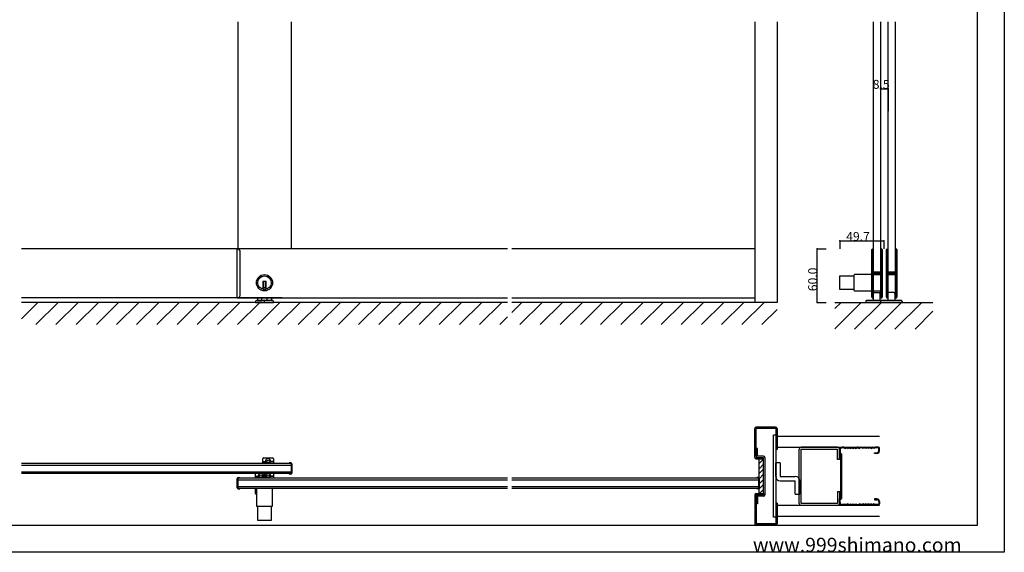
# Model space of a CAD drawing. Extents: x 0 to 1680, y -2 to 1186.
# Drawn here: x 575 to 1680, y 2 to 599 of the extents above; entities that cross this region are included whole.
import ezdxf

# ---------------------------------------------------------------- set-up
doc = ezdxf.new("R2010")
doc.units = 0
doc.header["$LTSCALE"] = 4
doc.header["$MEASUREMENT"] = 0
for name, color, linetype in [('_0-0_', 7, 'CONTINUOUS'), ('_0-1_', 7, 'CONTINUOUS'), ('_0-2_', 7, 'CONTINUOUS'), ('_0-3_', 7, 'CONTINUOUS'), ('_0-4_', 7, 'CONTINUOUS')]:
    doc.layers.add(name, color=color, linetype=linetype)

msp = doc.modelspace()

# ---------------------------------------------------------------- linework, layer by layer
at = {"layer": '_0-0_', "color": 7, "linetype": 'Continuous'}
for p, q in [((1680, 1186), (1680, 2)), ((1650, 32), (1650, 1156)), ((30, 32), (1650, 32)), ((1680, 2), (0, 2))]:
    msp.add_line(p, q, dxfattribs=at)
at = {"layer": '_0-1_', "color": 7, "linetype": 'Continuous'}
for p, q in [((1122.5, 342), (577.5, 342)), ((819.4, 322), (819.4, 342)), ((819.4, 342), (820.2, 342)), ((820, 342), (820, 342)), ((822.2, 340), (822.2, 322)), ((1400, 342), (1127.5, 342)), ((1531.4, 335.6), (1531.4, 341.3)), ((1531.4, 333.3), (1531.4, 335.6)), ((1531.4, 331.7), (1531.4, 333.3)), ((1531.4, 330.5), (1531.4, 331.7)), ((1532, 341.3), (1532, 335.6)), ((1532, 335.6), (1532, 333.3)), ((1532, 333.3), (1532, 331.7)), ((1532, 331.7), (1532, 330.5)), ((1532.2, 335.6), (1532.2, 341.3)), ((1532.2, 334), (1532.2, 335.6)), ((1532.2, 331.7), (1532.2, 334)), ((1532.2, 330.5), (1532.2, 331.7)), ((1532.8, 341.3), (1532.8, 335.6)), ((1532.8, 335.6), (1532.8, 334)), ((1532.8, 334), (1532.8, 331.7)), ((1532.8, 331.7), (1532.8, 330.5)), ((1541.4, 335.6), (1541.4, 341.3)), ((1541.4, 335), (1541.4, 335.6)), ((1541.4, 330), (1541.4, 335)), ((1542, 341.3), (1542, 335.6)), ((1542, 335.6), (1542, 335)), ((1542, 335), (1542, 330)), ((1542.3, 335.6), (1542.3, 341.3)), ((1542.3, 335), (1542.3, 335.6)), ((1542.3, 330), (1542.3, 335)), ((1542.9, 341.3), (1542.9, 335.6)), ((1542.9, 335.6), (1542.9, 335)), ((1542.9, 335), (1542.9, 330)), ((1547.9, 335.6), (1547.9, 341.3)), ((1547.9, 333.3), (1547.9, 335.6)), ((1547.9, 331.7), (1547.9, 333.3)), ((1547.9, 330.5), (1547.9, 331.7)), ((1548.5, 341.3), (1548.5, 335.6)), ((1548.5, 335.6), (1548.5, 333.3)), ((1548.5, 333.3), (1548.5, 331.7)), ((1548.5, 331.7), (1548.5, 330.5)), ((1548.7, 335.6), (1548.7, 341.3)), ((1548.7, 334), (1548.7, 335.6)), ((1548.7, 331.7), (1548.7, 334)), ((1548.7, 330.5), (1548.7, 331.7)), ((1549.3, 341.3), (1549.3, 335.6)), ((1549.3, 335.6), (1549.3, 334)), ((1549.3, 334), (1549.3, 331.7)), ((1549.3, 331.7), (1549.3, 330.5)), ((1557.9, 335.6), (1557.9, 341.3)), ((1557.9, 335), (1557.9, 335.6)), ((1557.9, 330), (1557.9, 335)), ((1558.5, 341.3), (1558.5, 335.6)), ((1558.5, 335.6), (1558.5, 335)), ((1558.5, 335), (1558.5, 330)), ((1558.8, 335.6), (1558.8, 341.3)), ((1558.8, 335), (1558.8, 335.6)), ((1558.8, 330), (1558.8, 335)), ((1559.4, 341.3), (1559.4, 335.6)), ((1559.4, 335.6), (1559.4, 335)), ((1559.4, 335), (1559.4, 330)), ((819.4, 287), (819.4, 322)), ((822.2, 322), (822.2, 289)), ((1531.4, 328.5), (1531.4, 330.5)), ((1531.4, 327.3), (1531.4, 328.5)), ((1531.4, 321.3), (1531.4, 327.3)), ((1531.4, 312.8), (1531.4, 321.3)), ((1532, 330.5), (1532, 328.5)), ((1532, 328.5), (1532, 327.3)), ((1532, 327.3), (1532, 321.3)), ((1532, 321.3), (1532, 312.8)), ((1532.2, 328.5), (1532.2, 330.5)), ((1532.2, 327.3), (1532.2, 328.5)), ((1532.2, 321.3), (1532.2, 327.3)), ((1532.2, 319.1), (1532.2, 321.3)), ((1532.8, 330.5), (1532.8, 328.5)), ((1532.8, 328.5), (1532.8, 327.3)), ((1532.8, 327.3), (1532.8, 321.3)), ((1532.8, 321.3), (1532.8, 319.1)), ((1541.4, 323.5), (1541.4, 330)), ((1541.4, 322.3), (1541.4, 323.5)), ((1541.4, 318.4), (1541.4, 322.3)), ((1542, 330), (1542, 323.5)), ((1542, 323.5), (1542, 322.3)), ((1542, 322.3), (1542, 318.4)), ((1542.3, 323.5), (1542.3, 330)), ((1542.3, 322.3), (1542.3, 323.5)), ((1542.3, 316.2), (1542.3, 322.3)), ((1542.9, 330), (1542.9, 323.5)), ((1542.9, 323.5), (1542.9, 322.3)), ((1542.9, 322.3), (1542.9, 316.2)), ((1547.9, 328.5), (1547.9, 330.5)), ((1547.9, 327.3), (1547.9, 328.5)), ((1547.9, 321.3), (1547.9, 327.3)), ((1547.9, 312.8), (1547.9, 321.3)), ((1548.5, 330.5), (1548.5, 328.5)), ((1548.5, 328.5), (1548.5, 327.3)), ((1548.5, 327.3), (1548.5, 321.3)), ((1548.5, 321.3), (1548.5, 312.8)), ((1548.7, 328.5), (1548.7, 330.5)), ((1548.7, 327.3), (1548.7, 328.5)), ((1548.7, 321.3), (1548.7, 327.3)), ((1548.7, 319.1), (1548.7, 321.3)), ((1549.3, 330.5), (1549.3, 328.5)), ((1549.3, 328.5), (1549.3, 327.3)), ((1549.3, 327.3), (1549.3, 321.3)), ((1549.3, 321.3), (1549.3, 319.1)), ((1557.9, 323.5), (1557.9, 330)), ((1557.9, 322.3), (1557.9, 323.5)), ((1557.9, 318.4), (1557.9, 322.3)), ((1558.5, 330), (1558.5, 323.5)), ((1558.5, 323.5), (1558.5, 322.3)), ((1558.5, 322.3), (1558.5, 318.4)), ((1558.8, 323.5), (1558.8, 330)), ((1558.8, 322.3), (1558.8, 323.5)), ((1558.8, 316.2), (1558.8, 322.3)), ((1559.4, 330), (1559.4, 323.5)), ((1559.4, 323.5), (1559.4, 322.3)), ((1559.4, 322.3), (1559.4, 316.2)), ((1495.3, 311.6), (1511.3, 311.6)), ((1495.3, 296.4), (1495.3, 311.6)), ((1511.3, 312.3), (1511.3, 295.7)), ((1531.4, 313.1), (1512.1, 313.1)), ((1531.4, 306.7), (1531.4, 312.8)), ((1532.2, 313.1), (1532, 313.1)), ((1532, 312.8), (1532, 306.7)), ((1532.2, 318.5), (1532.2, 319.1)), ((1532.2, 318.3), (1532.2, 318.5)), ((1532.2, 317.6), (1532.2, 318.3)), ((1532.2, 317), (1532.2, 317.6)), ((1532.2, 315.5), (1532.2, 317)), ((1532.2, 310.6), (1532.2, 312.7)), ((1532.2, 306.7), (1532.2, 310.6)), ((1532.8, 319.1), (1532.8, 318.5)), ((1532.8, 318.5), (1532.8, 318.3)), ((1532.8, 318.3), (1532.8, 317.6)), ((1532.8, 317.6), (1532.8, 317)), ((1532.8, 317), (1532.8, 315.5)), ((1532.8, 315.4), (1532.8, 316)), ((1532.8, 316), (1535.6, 316)), ((1535.6, 315.4), (1532.8, 315.4)), ((1532.8, 313.8), (1532.8, 314.4)), ((1532.8, 314.4), (1535.6, 314.4)), ((1535.6, 313.8), (1532.8, 313.8)), ((1532.8, 312.7), (1532.8, 310.6)), ((1532.8, 310.6), (1532.8, 306.7)), ((1541.1, 316), (1533.1, 316)), ((1533.1, 315.2), (1535.2, 315.2)), ((1535.2, 314.6), (1533.1, 314.6)), ((1533.1, 313.6), (1535.2, 313.6)), ((1535.2, 313), (1533.1, 313)), ((1535.2, 315.2), (1535.6, 315.2)), ((1535.6, 314.6), (1535.2, 314.6)), ((1535.2, 313.6), (1535.6, 313.6)), ((1535.6, 313), (1535.2, 313)), ((1535.6, 316), (1536.2, 316)), ((1536.2, 315.4), (1535.6, 315.4)), ((1535.6, 315.2), (1536.2, 315.2)), ((1536.2, 314.6), (1535.6, 314.6)), ((1535.6, 314.4), (1536.2, 314.4)), ((1536.2, 313.8), (1535.6, 313.8)), ((1535.6, 313.6), (1536.2, 313.6)), ((1536.2, 313), (1535.6, 313)), ((1536.2, 316), (1536.5, 316)), ((1536.5, 315.4), (1536.2, 315.4)), ((1536.2, 315.2), (1537.2, 315.2)), ((1537.2, 314.6), (1536.2, 314.6)), ((1536.2, 314.4), (1536.5, 314.4)), ((1536.5, 313.8), (1536.2, 313.8)), ((1536.2, 313.6), (1537.2, 313.6)), ((1537.2, 313), (1536.2, 313)), ((1536.5, 316), (1537, 316)), ((1537, 315.4), (1536.5, 315.4)), ((1536.5, 314.4), (1537, 314.4)), ((1537, 313.8), (1536.5, 313.8)), ((1537, 316), (1537.8, 316)), ((1537.8, 315.4), (1537, 315.4)), ((1537, 314.4), (1537.8, 314.4)), ((1537.8, 313.8), (1537, 313.8)), ((1537.2, 315.2), (1537.7, 315.2)), ((1537.7, 314.6), (1537.2, 314.6)), ((1537.2, 313.6), (1537.7, 313.6)), ((1537.7, 313), (1537.2, 313)), ((1537.7, 315.2), (1538, 315.2)), ((1538, 314.6), (1537.7, 314.6)), ((1537.7, 313.6), (1538, 313.6)), ((1538, 313), (1537.7, 313)), ((1537.8, 316), (1538.4, 316)), ((1538.4, 315.4), (1537.8, 315.4)), ((1537.8, 314.4), (1538.4, 314.4)), ((1538.4, 313.8), (1537.8, 313.8)), ((1538, 315.2), (1538.6, 315.2)), ((1538.6, 314.6), (1538, 314.6)), ((1538, 313.6), (1538.6, 313.6)), ((1538.6, 313), (1538, 313)), ((1538.4, 316), (1539, 316)), ((1539, 315.4), (1538.4, 315.4)), ((1538.4, 314.4), (1539, 314.4)), ((1539, 313.8), (1538.4, 313.8)), ((1538.6, 315.2), (1541.4, 315.2)), ((1541.4, 314.6), (1538.6, 314.6)), ((1538.6, 313.6), (1541.4, 313.6)), ((1541.4, 313), (1538.6, 313)), ((1539, 316), (1541.1, 316)), ((1541.1, 315.4), (1539, 315.4)), ((1539, 314.4), (1541.1, 314.4)), ((1541.1, 313.8), (1539, 313.8)), ((1541.4, 316.3), (1541.4, 318.4)), ((1541.4, 315.2), (1541.4, 314.6)), ((1541.4, 313.6), (1541.4, 313)), ((1541.4, 312.2), (1541.4, 313.5)), ((1541.4, 312), (1541.4, 312.2)), ((1541.4, 311.2), (1541.4, 312)), ((1541.4, 306.5), (1541.4, 311.2)), ((1542, 318.4), (1542, 316.3)), ((1542, 313.5), (1542, 312.2)), ((1542.3, 313.1), (1542, 313.1)), ((1542, 312.2), (1542, 312)), ((1542, 312), (1542, 311.2)), ((1542, 311.2), (1542, 306.5)), ((1542.3, 306.5), (1542.3, 316.2)), ((1542.9, 316.2), (1542.9, 306.5)), ((1547.9, 306.7), (1547.9, 312.8)), ((1548.5, 294.9), (1548.5, 313.1)), ((1548.5, 312.8), (1548.5, 306.7)), ((1548.7, 318.5), (1548.7, 319.1)), ((1548.7, 318.3), (1548.7, 318.5)), ((1548.7, 317.6), (1548.7, 318.3)), ((1548.7, 317), (1548.7, 317.6)), ((1548.7, 315.5), (1548.7, 317)), ((1548.7, 310.6), (1548.7, 312.7)), ((1548.7, 306.7), (1548.7, 310.6)), ((1549.3, 319.1), (1549.3, 318.5)), ((1549.3, 318.5), (1549.3, 318.3)), ((1549.3, 318.3), (1549.3, 317.6)), ((1549.3, 317.6), (1549.3, 317)), ((1549.3, 317), (1549.3, 315.5)), ((1549.3, 315.4), (1549.3, 316)), ((1549.3, 316), (1552.1, 316)), ((1552.1, 315.4), (1549.3, 315.4)), ((1549.3, 313.8), (1549.3, 314.4)), ((1549.3, 314.4), (1552.1, 314.4)), ((1552.1, 313.8), (1549.3, 313.8)), ((1549.3, 312.7), (1549.3, 310.6)), ((1549.3, 310.6), (1549.3, 306.7)), ((1557.6, 316), (1549.6, 316)), ((1549.6, 315.2), (1551.7, 315.2)), ((1551.7, 314.6), (1549.6, 314.6)), ((1549.6, 313.6), (1551.7, 313.6)), ((1551.7, 313), (1549.6, 313)), ((1551.7, 315.2), (1552.1, 315.2)), ((1552.1, 314.6), (1551.7, 314.6)), ((1551.7, 313.6), (1552.1, 313.6)), ((1552.1, 313), (1551.7, 313)), ((1552.1, 316), (1552.7, 316)), ((1552.7, 315.4), (1552.1, 315.4)), ((1552.1, 315.2), (1552.7, 315.2)), ((1552.7, 314.6), (1552.1, 314.6)), ((1552.1, 314.4), (1552.7, 314.4)), ((1552.7, 313.8), (1552.1, 313.8)), ((1552.1, 313.6), (1552.7, 313.6)), ((1552.7, 313), (1552.1, 313)), ((1552.7, 316), (1553, 316)), ((1553, 315.4), (1552.7, 315.4)), ((1552.7, 315.2), (1553.7, 315.2)), ((1553.7, 314.6), (1552.7, 314.6)), ((1552.7, 314.4), (1553, 314.4)), ((1553, 313.8), (1552.7, 313.8)), ((1552.7, 313.6), (1553.7, 313.6)), ((1553.7, 313), (1552.7, 313)), ((1553, 316), (1553.5, 316)), ((1553.5, 315.4), (1553, 315.4)), ((1553, 314.4), (1553.5, 314.4)), ((1553.5, 313.8), (1553, 313.8)), ((1553.5, 316), (1554.3, 316)), ((1554.3, 315.4), (1553.5, 315.4)), ((1553.5, 314.4), (1554.3, 314.4)), ((1554.3, 313.8), (1553.5, 313.8)), ((1553.7, 315.2), (1554.2, 315.2)), ((1554.2, 314.6), (1553.7, 314.6)), ((1553.7, 313.6), (1554.2, 313.6)), ((1554.2, 313), (1553.7, 313)), ((1554.2, 315.2), (1554.5, 315.2)), ((1554.5, 314.6), (1554.2, 314.6)), ((1554.2, 313.6), (1554.5, 313.6)), ((1554.5, 313), (1554.2, 313)), ((1554.3, 316), (1554.9, 316)), ((1554.9, 315.4), (1554.3, 315.4)), ((1554.3, 314.4), (1554.9, 314.4)), ((1554.9, 313.8), (1554.3, 313.8)), ((1554.5, 315.2), (1555.1, 315.2)), ((1555.1, 314.6), (1554.5, 314.6)), ((1554.5, 313.6), (1555.1, 313.6)), ((1555.1, 313), (1554.5, 313)), ((1554.9, 316), (1555.5, 316)), ((1555.5, 315.4), (1554.9, 315.4)), ((1554.9, 314.4), (1555.5, 314.4)), ((1555.5, 313.8), (1554.9, 313.8)), ((1555.1, 315.2), (1557.9, 315.2)), ((1557.9, 314.6), (1555.1, 314.6)), ((1555.1, 313.6), (1557.9, 313.6)), ((1557.9, 313), (1555.1, 313)), ((1555.5, 316), (1557.6, 316)), ((1557.6, 315.4), (1555.5, 315.4)), ((1555.5, 314.4), (1557.6, 314.4)), ((1557.6, 313.8), (1555.5, 313.8)), ((1557.9, 316.3), (1557.9, 318.4)), ((1557.9, 315.2), (1557.9, 314.6)), ((1557.9, 313.6), (1557.9, 313)), ((1557.9, 312.2), (1557.9, 313.5)), ((1557.9, 312), (1557.9, 312.2)), ((1557.9, 311.2), (1557.9, 312)), ((1557.9, 306.5), (1557.9, 311.2)), ((1558.5, 318.4), (1558.5, 316.3)), ((1558.5, 313.5), (1558.5, 312.2)), ((1558.5, 312.2), (1558.5, 312)), ((1558.5, 312), (1558.5, 311.2)), ((1558.5, 311.2), (1558.5, 306.5)), ((1558.8, 306.5), (1558.8, 316.2)), ((1559.4, 316.2), (1559.4, 306.5)), ((852, 305.4), (848, 305.4)), ((848, 305.4), (848, 304.4)), ((848, 304.4), (848, 296.7)), ((852, 298.4), (848, 298.4)), ((849, 305.4), (849, 298.4)), ((851, 305.4), (851, 298.4)), ((852, 304.4), (852, 305.4)), ((852, 296.7), (852, 304.4)), ((1531.4, 305.5), (1531.4, 306.7)), ((1531.4, 304.7), (1531.4, 305.5)), ((1531.4, 303.7), (1531.4, 304.7)), ((1531.4, 300), (1531.4, 303.7)), ((1531.4, 299.5), (1531.4, 300)), ((1531.4, 287.7), (1531.4, 299.5)), ((1532, 306.7), (1532, 305.5)), ((1532, 305.5), (1532, 304.7)), ((1532, 304.7), (1532, 303.7)), ((1532, 303.7), (1532, 300)), ((1532, 300), (1532, 299.5)), ((1532, 299.5), (1532, 287.7)), ((1532.2, 305.5), (1532.2, 306.7)), ((1532.2, 304.7), (1532.2, 305.5)), ((1532.2, 303.7), (1532.2, 304.7)), ((1532.2, 300), (1532.2, 303.7)), ((1532.2, 299.5), (1532.2, 300)), ((1532.2, 287.7), (1532.2, 299.5)), ((1532.8, 306.7), (1532.8, 305.5)), ((1532.8, 305.5), (1532.8, 304.7)), ((1532.8, 304.7), (1532.8, 303.7)), ((1532.8, 303.7), (1532.8, 300)), ((1532.8, 300), (1532.8, 299.5)), ((1532.8, 299.5), (1532.8, 287.7)), ((1541.4, 304.5), (1541.4, 306.5)), ((1541.4, 303.3), (1541.4, 304.5)), ((1541.4, 300), (1541.4, 303.3)), ((1541.4, 299.5), (1541.4, 300)), ((1541.4, 287.7), (1541.4, 299.5)), ((1542, 306.5), (1542, 304.5)), ((1542, 304.5), (1542, 303.3)), ((1542, 303.3), (1542, 300)), ((1542, 300), (1542, 299.5)), ((1542, 299.5), (1542, 287.7)), ((1542.3, 304.5), (1542.3, 306.5)), ((1542.3, 303.3), (1542.3, 304.5)), ((1542.3, 301.7), (1542.3, 303.3)), ((1542.3, 300), (1542.3, 301.7)), ((1542.3, 299.5), (1542.3, 300)), ((1542.3, 287.7), (1542.3, 299.5)), ((1542.9, 306.5), (1542.9, 304.5)), ((1542.9, 304.5), (1542.9, 303.3)), ((1542.9, 303.3), (1542.9, 301.7)), ((1542.9, 301.7), (1542.9, 300)), ((1542.9, 300), (1542.9, 299.5)), ((1542.9, 299.5), (1542.9, 287.7)), ((1547.9, 305.5), (1547.9, 306.7)), ((1547.9, 304.7), (1547.9, 305.5)), ((1547.9, 303.7), (1547.9, 304.7)), ((1547.9, 300), (1547.9, 303.7)), ((1547.9, 299.5), (1547.9, 300)), ((1547.9, 287.7), (1547.9, 299.5)), ((1548.5, 300.5), (1548.5, 307.5)), ((1548.5, 306.7), (1548.5, 305.5)), ((1548.5, 305.5), (1548.5, 304.7)), ((1548.5, 304.7), (1548.5, 303.7)), ((1548.5, 303.7), (1548.5, 300)), ((1548.5, 300), (1548.5, 299.5)), ((1548.5, 299.5), (1548.5, 287.7)), ((1548.7, 305.5), (1548.7, 306.7)), ((1548.7, 304.7), (1548.7, 305.5)), ((1548.7, 303.7), (1548.7, 304.7)), ((1548.7, 300), (1548.7, 303.7)), ((1548.7, 299.5), (1548.7, 300)), ((1548.7, 287.7), (1548.7, 299.5)), ((1549.3, 306.7), (1549.3, 305.5)), ((1549.3, 305.5), (1549.3, 304.7)), ((1549.3, 304.7), (1549.3, 303.7)), ((1549.3, 303.7), (1549.3, 300)), ((1549.3, 300), (1549.3, 299.5)), ((1549.3, 299.5), (1549.3, 287.7)), ((1557.9, 304.5), (1557.9, 306.5)), ((1557.9, 303.3), (1557.9, 304.5)), ((1557.9, 300), (1557.9, 303.3)), ((1557.9, 299.5), (1557.9, 300)), ((1557.9, 287.7), (1557.9, 299.5)), ((1558.5, 306.5), (1558.5, 304.5)), ((1558.5, 304.5), (1558.5, 303.3)), ((1558.5, 303.3), (1558.5, 300)), ((1558.5, 300), (1558.5, 299.5)), ((1558.5, 299.5), (1558.5, 287.7)), ((1558.8, 304.5), (1558.8, 306.5)), ((1558.8, 303.3), (1558.8, 304.5)), ((1558.8, 301.7), (1558.8, 303.3)), ((1558.8, 300), (1558.8, 301.7)), ((1558.8, 299.5), (1558.8, 300)), ((1558.8, 287.7), (1558.8, 299.5)), ((1559.4, 306.5), (1559.4, 304.5)), ((1559.4, 304.5), (1559.4, 303.3)), ((1559.4, 303.3), (1559.4, 301.7)), ((1559.4, 301.7), (1559.4, 300)), ((1559.4, 300), (1559.4, 299.5)), ((1559.4, 299.5), (1559.4, 287.7)), ((822.2, 289), (822.2, 289)), ((1511.3, 296.4), (1495.3, 296.4)), ((1512.1, 294.9), (1531.4, 294.9)), ((1532, 294.9), (1532.2, 294.9)), ((1532.8, 294.9), (1541.4, 294.9)), ((1533, 292), (1533, 284)), ((1534, 293), (1539.5, 293)), ((1540.5, 292), (1540.5, 284)), ((1542, 294.9), (1542.3, 294.9)), ((1549.5, 292), (1549.5, 284)), ((1556, 293), (1550.5, 293)), ((1557, 292), (1557, 284)), ((870, 287), (577.5, 287)), ((820.2, 287), (819.4, 287)), ((819.4, 287), (820, 287)), ((820, 287), (1122.5, 287)), ((840, 283), (840, 282)), ((840, 283), (840, 282)), ((840, 282), (845.1, 282)), ((840, 282), (842, 282)), ((850, 282), (840, 282)), ((845.1, 284), (841, 284)), ((842, 284), (841, 284)), ((842, 287), (842, 284)), ((842, 284), (842.9, 284)), ((843, 284), (842, 284)), ((842, 282), (843, 282)), ((842.9, 284), (843.8, 284)), ((843.1, 284), (843, 284)), ((843, 282), (843.1, 282)), ((843.5, 284), (843.1, 284)), ((843.1, 282), (843.5, 282)), ((844.5, 284), (843.5, 284)), ((843.5, 282), (844.5, 282)), ((843.8, 284), (844.5, 284)), ((844.5, 284), (845.2, 284)), ((845.2, 284), (844.5, 284)), ((844.5, 282), (845.2, 282)), ((845.5, 284), (845.1, 284)), ((845.1, 282), (845.5, 282)), ((845.2, 284), (847, 284)), ((845.3, 284), (845.2, 284)), ((845.2, 282), (845.3, 282)), ((845.7, 284), (845.3, 284)), ((845.3, 282), (845.7, 282)), ((846.5, 284), (845.5, 284)), ((845.5, 282), (846.5, 282)), ((846.8, 284), (845.7, 284)), ((846, 283.7), (845.7, 284)), ((845.7, 284), (846.2, 284)), ((845.7, 282), (846.8, 282)), ((846.2, 284), (846, 283.7)), ((847.2, 284), (846.5, 284)), ((846.5, 282), (847.2, 282)), ((847, 284), (846.8, 284)), ((846.8, 282), (847, 282)), ((847, 284), (847, 287)), ((849, 284), (847, 284)), ((847, 282), (850, 282)), ((847.3, 284), (847.2, 284)), ((847.2, 282), (847.3, 282)), ((847.8, 284), (847.3, 284)), ((847.3, 282), (847.8, 282)), ((848.8, 284), (847.8, 284)), ((847.8, 282), (848.8, 282)), ((848, 282), (853.1, 282)), ((859.6, 282), (848, 282)), ((849, 284), (848.8, 284)), ((848.8, 282), (849, 282)), ((853.1, 284), (849, 284)), ((849, 284), (849, 284)), ((849, 282), (850, 282)), ((850, 282), (850, 283)), ((860, 282), (850, 282)), ((853, 284), (853, 287)), ((854.7, 284), (853, 284)), ((853.5, 284), (853.1, 284)), ((853.1, 282), (853.5, 282)), ((854.5, 284), (853.5, 284)), ((853.5, 282), (854.5, 282)), ((854.2, 284), (853.7, 284)), ((853.7, 284), (854, 283.7)), ((854, 283.7), (854.2, 284)), ((855.2, 284), (854.5, 284)), ((854.5, 282), (855.2, 282)), ((855.5, 284), (854.7, 284)), ((855.3, 284), (855.2, 284)), ((855.2, 282), (855.3, 282)), ((855.8, 284), (855.3, 284)), ((855.3, 282), (855.8, 282)), ((856.2, 284), (855.5, 284)), ((856.8, 284), (855.8, 284)), ((855.8, 282), (856.8, 282)), ((857.1, 284), (856.2, 284)), ((857, 284), (856.8, 284)), ((856.8, 282), (857, 282)), ((859, 284), (857, 284)), ((857, 282), (860, 282)), ((858, 284), (857.1, 284)), ((858, 287), (858, 284)), ((860, 282), (860, 283)), ((1127.5, 287), (1400, 287)), ((1524.5, 283), (1524.5, 282)), ((1565.5, 282), (1524.5, 282)), ((1564.5, 284), (1525.5, 284)), ((1541, 283), (1541, 282)), ((1565.5, 283), (1565.5, 282)), ((880, 101.4), (577.5, 101.4)), ((848, 101.4), (848, 106.5)), ((848, 103.7), (851, 103.7)), ((848, 103.2), (851, 103.2)), ((849, 107.5), (855.5, 107.5)), ((853.7, 107.5), (853.7, 106.5)), ((854.2, 107.5), (854.2, 106.5)), ((855.5, 107.5), (859, 107.5)), ((860, 103.7), (857, 103.7)), ((860, 103.2), (857, 103.2)), ((860, 106.5), (860, 101.4)), ((877.8, 102.1), (877.8, 101.4)), ((879.4, 102.1), (877.8, 102.1)), ((880, 101.4), (880, 89.9)), ((880, 101.4), (880, 89.9)), ((880.6, 100.9), (880.6, 90.5)), ((880, 89.9), (577.5, 89.9)), ((840, 87.2), (840, 89.9)), ((850, 89.9), (850, 87.5)), ((850, 89), (850, 89.9)), ((850, 86.7), (850, 89)), ((860, 89.9), (860, 86.7)), ((877.8, 89.9), (877.8, 89.3)), ((879.4, 89.3), (877.8, 89.3)), ((819.4, 74), (819.4, 84.3)), ((820, 84.9), (820, 73.4)), ((1122.5, 84.9), (820, 84.9)), ((820.6, 85.5), (822.2, 85.5)), ((822.2, 85.5), (822.2, 84.9)), ((840, 87.2), (843, 87.2)), ((840, 84.9), (840, 87.2)), ((840, 86.7), (843, 86.7)), ((850, 87.2), (849, 87.2)), ((850, 86.7), (849, 86.7)), ((850, 87.5), (850, 87.2)), ((850, 87.2), (850, 85)), ((850, 87.2), (851, 87.2)), ((850, 86.7), (851, 86.7)), ((850, 86.5), (850, 86.7)), ((850, 84.9), (850, 86.5)), ((850, 85), (850, 84.9)), ((860, 87.2), (857, 87.2)), ((860, 86.7), (857, 86.7)), ((860, 86.7), (860, 86.5)), ((860, 86.5), (860, 84.9)), ((1404.4, 84.9), (1127.5, 84.9)), ((1402.2, 85.5), (1402.2, 84.9)), ((1403.8, 85.5), (1402.2, 85.5)), ((1404.4, 84.9), (1404.4, 73.4)), ((1405, 84.3), (1405, 74)), ((1122.5, 73.4), (820, 73.4)), ((820.6, 72.8), (822.2, 72.8)), ((822.2, 73.4), (822.2, 72.8)), ((840, 73.4), (840, 67.5)), ((840, 67.5), (840, 73.2)), ((840, 70.7), (840.9, 70.7)), ((840, 70.2), (840.9, 70.2)), ((840.9, 73.4), (840.9, 54.1)), ((859.1, 54.1), (859.1, 73.4)), ((1404.4, 73.4), (1127.5, 73.4)), ((1402.2, 73.4), (1402.2, 72.8)), ((1403.8, 72.8), (1402.2, 72.8)), ((841.7, 53.3), (858.3, 53.3)), ((842.4, 37.3), (842.4, 53.3)), ((857.6, 53.3), (857.6, 37.3)), ((857.6, 37.3), (842.4, 37.3))]:
    msp.add_line(p, q, dxfattribs=at)
at = {"layer": '_0-1_', "color": 54, "linetype": 'Continuous'}
msp.add_line((1558.6, 287), (1557.7, 287), dxfattribs=at)
at = {"layer": '_0-1_', "color": 7, "linetype": 'Continuous'}
for centre, radius in [((850, 304), 9.1), ((850, 304), 7.6), ((854, 103.5), 1.5), ((846, 87), 1.5), ((854, 87), 1.5)]:
    msp.add_circle(centre, radius, dxfattribs=at)
for centre, radius, start, end in [((820.2, 340), 2, 360, 90), ((1532.1, 341.3), 0.725, 90, 180), ((1532.1, 341.3), 0.125, 90, 180), ((1532.1, 341.3), 0.725, 360, 90), ((1532.1, 341.3), 0.125, 360, 90), ((1542.1, 341.3), 0.725, 90, 180), ((1542.1, 341.3), 0.125, 90, 180), ((1542.1, 341.3), 0.725, 360, 90), ((1542.1, 341.3), 0.125, 360, 90), ((1548.6, 341.3), 0.725, 90, 180), ((1548.6, 341.3), 0.125, 90, 180), ((1548.6, 341.3), 0.725, 360, 90), ((1548.6, 341.3), 0.125, 360, 90), ((1558.6, 341.3), 0.725, 90, 180), ((1558.6, 341.3), 0.125, 90, 180), ((1558.6, 341.3), 0.725, 360, 90), ((1558.6, 341.3), 0.125, 360, 90), ((1512.1, 312.3), 0.8, 90, 180), ((1533.1, 315.5), 0.9, 180, 270), ((1533.1, 312.7), 0.9, 90, 180), ((1533.1, 315.5), 0.3, 180, 270), ((1533.1, 312.7), 0.3, 90, 180), ((1541.1, 316.3), 0.9, 270, 0), ((1541.1, 316.3), 0.3, 270, 0), ((1541.1, 313.5), 0.9, 360, 90), ((1541.1, 313.5), 0.3, 360, 90), ((1549.6, 315.5), 0.9, 180, 270), ((1549.6, 312.7), 0.9, 90, 180), ((1549.6, 315.5), 0.3, 180, 270), ((1549.6, 312.7), 0.3, 90, 180), ((1557.6, 316.3), 0.9, 270, 0), ((1557.6, 316.3), 0.3, 270, 0), ((1557.6, 313.5), 0.9, 360, 90), ((1557.6, 313.5), 0.3, 360, 90), ((820.2, 289), 2, 270, 0), ((850, 304), 7.6, 254.7356, 270), ((850, 304), 7.6, 269.9993, 285.265), ((1512.1, 295.7), 0.8, 180, 270), ((1532.1, 287.7), 0.725, 180, 270), ((1532.1, 287.7), 0.125, 180, 270), ((1532.1, 287.7), 0.725, 270, 0), ((1532.1, 287.7), 0.125, 270, 0), ((1534, 292), 1, 90, 180), ((1539.5, 292), 1, 0, 90), ((1542.1, 287.7), 0.725, 180, 270), ((1542.1, 287.7), 0.125, 180, 270), ((1542.1, 287.7), 0.725, 270, 0), ((1542.1, 287.7), 0.125, 270, 0), ((1548.6, 287.7), 0.725, 180, 270), ((1548.6, 287.7), 0.125, 180, 270), ((1548.6, 287.7), 0.725, 270, 0), ((1548.6, 287.7), 0.125, 270, 0), ((1550.5, 292), 1, 90, 180), ((1556, 292), 1, 0, 90), ((1558.6, 287.7), 0.725, 180, 270), ((1558.6, 287.7), 0.125, 180, 270), ((1558.6, 287.7), 0.725, 270, 0), ((1558.6, 287.7), 0.125, 270, 0), ((841, 283), 1, 90, 180), ((841, 283), 1, 90, 180), ((849, 283), 1, 360, 90), ((849, 283), 1, 89.99995719571302, 89.99999999999999), ((859, 283), 1, 360, 90), ((1525.5, 283), 1, 90, 180), ((1542, 283), 1, 90, 180), ((1564.5, 283), 1, 0, 90), ((849, 106.5), 1, 90, 180), ((854, 103.5), 3, 314.4943, 225.5057), ((859, 106.5), 1, 360, 90), ((879.4, 100.9), 1.2, 0, 90), ((846, 87), 3, 107.5704, 225.5079), ((846, 87), 3, 314.4921, 72.4296), ((854, 87), 3, 107.5704, 225.5079), ((854, 87), 3, 314.4921, 72.4296), ((879.4, 90.5), 1.2, 270, 0), ((820.6, 84.3), 1.2, 90, 180), ((1403.8, 84.3), 1.2, 0, 90), ((820.6, 74), 1.2, 180, 270), ((841, 67.5), 1, 180, 270), ((1403.8, 74), 1.2, 270, 0), ((841.7, 54.1), 0.8, 180, 270), ((858.3, 54.1), 0.8, 270, 0)]:
    msp.add_arc(centre, radius, start, end, dxfattribs=at)
at = {"layer": '_0-2_', "color": 132, "linetype": 'Continuous'}
for p, q in [((820, 596.5), (820, 342)), ((880, 596.5), (880, 342)), ((1533.1, 317), (1533.1, 596.5)), ((1541.1, 596.5), (1541.1, 317)), ((1549.6, 317), (1549.6, 596.5)), ((1557.6, 596.5), (1557.6, 317)), ((577.5, 99.6), (880, 99.6)), ((880, 91.6), (577.5, 91.6)), ((820, 83.1), (1122.5, 83.1)), ((1127.5, 83.1), (1404.4, 83.1)), ((1122.5, 75.1), (820, 75.1)), ((1404.4, 75.1), (1127.5, 75.1))]:
    msp.add_line(p, q, dxfattribs=at)
at = {"layer": '_0-3_', "color": 54, "linetype": 'Continuous'}
for p, q in [((1400, 596.5), (1400, 282)), ((1425, 596.5), (1425, 282)), ((577.5, 263.6), (595.9, 282)), ((1122.5, 282), (577.5, 282)), ((593.5, 257), (618.5, 282)), ((616.1, 257), (641.1, 282)), ((638.8, 257), (663.8, 282)), ((661.4, 257), (686.4, 282)), ((684, 257), (709, 282)), ((706.6, 257), (731.6, 282)), ((729.3, 257), (754.3, 282)), ((751.9, 257), (776.9, 282)), ((774.5, 257), (799.5, 282)), ((797.2, 257), (822.2, 282)), ((819.8, 257), (844.8, 282)), ((842.4, 257), (867.4, 282)), ((865, 257), (890, 282)), ((887.7, 257), (912.7, 282)), ((910.3, 257), (935.3, 282)), ((932.9, 257), (957.9, 282)), ((955.5, 257), (980.5, 282)), ((978.2, 257), (1003.2, 282)), ((1000.8, 257), (1025.8, 282)), ((1023.4, 257), (1048.4, 282)), ((1046.1, 257), (1071.1, 282)), ((1068.7, 257), (1093.7, 282)), ((1091.3, 257), (1116.3, 282)), ((1127.5, 270.6), (1138.9, 282)), ((1425, 282), (1127.5, 282)), ((1136.6, 257), (1161.6, 282)), ((1159.2, 257), (1184.2, 282)), ((1181.8, 257), (1206.8, 282)), ((1204.4, 257), (1229.4, 282)), ((1227.1, 257), (1252.1, 282)), ((1249.7, 257), (1274.7, 282)), ((1272.3, 257), (1297.3, 282)), ((1295, 257), (1320, 282)), ((1317.6, 257), (1342.6, 282)), ((1340.2, 257), (1365.2, 282)), ((1362.8, 257), (1387.8, 282)), ((1385.5, 257), (1410.5, 282)), ((1490, 282), (1600, 282)), ((1490, 252.5), (1519.5, 282)), ((1490, 275.2), (1496.8, 282)), ((1490, 252.5), (1519.5, 282)), ((1490, 275.2), (1496.8, 282)), ((1490, 252.5), (1519.5, 282)), ((1490, 275.2), (1496.8, 282)), ((1490, 252.5), (1519.5, 282)), ((1490, 275.2), (1496.8, 282)), ((1512.1, 252), (1542.1, 282)), ((1512.1, 252), (1542.1, 282)), ((1512.1, 252), (1542.1, 282)), ((1512.1, 252), (1542.1, 282)), ((1534.7, 252), (1564.7, 282)), ((1534.7, 252), (1564.7, 282)), ((1534.7, 252), (1564.7, 282)), ((1534.7, 252), (1564.7, 282)), ((1557.3, 252), (1587.3, 282)), ((1557.3, 252), (1587.3, 282)), ((1557.3, 252), (1587.3, 282)), ((1557.3, 252), (1587.3, 282)), ((1113.9, 257), (1122.5, 265.6)), ((1408.1, 257), (1425, 273.9)), ((1580, 252), (1600, 272)), ((1580, 252), (1600, 272)), ((1580, 252), (1600, 272)), ((1580, 252), (1600, 272)), ((1400, 108.1), (1400, 140.4)), ((1423.5, 140.5), (1401.5, 140.5)), ((1401.5, 109.6), (1401.5, 140.5)), ((1423.4, 142), (1401.6, 142)), ((1421.2, 41), (1421.2, 133)), ((1423.5, 133), (1421.2, 133)), ((1423.5, 140.5), (1423.5, 117)), ((1425, 140.4), (1425, 117)), ((1425, 132), (1540, 132)), ((1401.5, 118), (1401.5, 108)), ((1403, 118), (1401.5, 118)), ((1403, 109.5), (1403, 118)), ((1425, 117), (1423.5, 117)), ((1423.5, 117), (1423.5, 57)), ((1425, 119.5), (1540, 119.5)), ((1450, 56.5), (1450, 117.5)), ((1493, 119.5), (1452, 119.5)), ((1452, 56.5), (1452, 117.5)), ((1452, 117.5), (1493, 117.5)), ((1493, 105.6), (1493, 117.5)), ((1495, 105.6), (1495, 117.5)), ((1495, 116.5), (1495, 112.5)), ((1495, 112.5), (1496.5, 111.7)), ((1495.8, 116.5), (1495.8, 112.9)), ((1495.8, 112.9), (1497.3, 112)), ((1496.5, 62.3), (1496.5, 111.7)), ((1497.3, 112), (1497.3, 62)), ((1500, 119.5), (1498, 119.5)), ((1500, 118.7), (1498, 118.7)), ((1500, 119.5), (1501.5, 118.8)), ((1500, 118.7), (1501.5, 118)), ((1501.5, 118.8), (1503, 119.5)), ((1501.5, 118), (1503, 118.7)), ((1503, 119.5), (1504.5, 118.8)), ((1504.5, 118), (1503, 118.7)), ((1504.5, 118.8), (1506, 119.5)), ((1504.5, 118), (1506, 118.7)), ((1506, 119.5), (1507.5, 118.8)), ((1506, 118.7), (1507.5, 118)), ((1507.5, 118.8), (1509, 119.5)), ((1507.5, 118), (1509, 118.7)), ((1509, 119.5), (1510.5, 118.8)), ((1509, 118.7), (1510.5, 118)), ((1510.5, 118.8), (1512, 119.5)), ((1510.5, 118), (1512, 118.7)), ((1512, 119.5), (1513.5, 118.8)), ((1512, 118.7), (1513.5, 118)), ((1513.5, 118.8), (1515, 119.5)), ((1513.5, 118), (1515, 118.7)), ((1516.2, 119.5), (1515, 119.5)), ((1515, 118.7), (1516.2, 118.7)), ((1516.2, 119.5), (1517.5, 118.8)), ((1516.2, 118.7), (1517.5, 118)), ((1518.8, 119.5), (1517.5, 118.8)), ((1518.8, 118.7), (1517.5, 118)), ((1518.8, 119.5), (1520, 119.5)), ((1520, 118.7), (1518.8, 118.7)), ((1521.5, 118.8), (1520, 119.5)), ((1521.5, 118), (1520, 118.7)), ((1523, 119.5), (1521.5, 118.8)), ((1523, 118.7), (1521.5, 118)), ((1524.5, 118.8), (1523, 119.5)), ((1524.5, 118), (1523, 118.7)), ((1526, 119.5), (1524.5, 118.8)), ((1526, 118.7), (1524.5, 118)), ((1527.5, 118.8), (1526, 119.5)), ((1527.5, 118), (1526, 118.7)), ((1529, 119.5), (1527.5, 118.8)), ((1529, 118.7), (1527.5, 118)), ((1530.5, 118.8), (1529, 119.5)), ((1530.5, 118), (1529, 118.7)), ((1532, 119.5), (1530.5, 118.8)), ((1530.5, 118), (1532, 118.7)), ((1533.5, 118.8), (1532, 119.5)), ((1533.5, 118), (1532, 118.7)), ((1535, 119.5), (1533.5, 118.8)), ((1535, 118.7), (1533.5, 118)), ((1534.5, 112.5), (1534.5, 113.3)), ((1534.5, 113.3), (1537, 113.3)), ((1537, 112.5), (1534.5, 112.5)), ((1538.5, 119.5), (1535, 119.5)), ((1538.5, 118.7), (1535, 118.7)), ((1539.2, 115.5), (1539.2, 118)), ((1540, 115.5), (1540, 118)), ((1401.5, 109.5), (1401.5, 109.5)), ((1401.5, 108), (1403, 108)), ((1401.6, 106.5), (1410, 106.5)), ((1409.9, 109.5), (1403, 109.5)), ((1403, 108), (1403, 108)), ((1403.1, 108), (1409.9, 108)), ((1405, 67.5), (1405, 106.5)), ((1405, 101.2), (1410, 106.2)), ((1405, 95.5), (1410, 100.5)), ((1410, 106.5), (1410, 108)), ((1410, 67.5), (1410, 106.5)), ((1411.5, 107.9), (1411.5, 66.1)), ((1428.5, 101.9), (1423.5, 101.9)), ((1423.5, 86.9), (1423.5, 101.9)), ((1428.5, 101.9), (1428.5, 86.9)), ((1495, 105.6), (1493, 105.6)), ((1405, 89.9), (1410, 94.9)), ((1405, 84.2), (1410, 89.2)), ((1405, 78.5), (1410, 83.5)), ((1405, 72.9), (1410, 77.9)), ((1428.5, 86.9), (1445.5, 86.9)), ((1428.5, 81.9), (1445.5, 81.9)), ((1445.5, 66.9), (1445.5, 81.9)), ((1450.5, 81.9), (1450.5, 66.9)), ((1401.6, 67.5), (1410, 67.5)), ((1405.3, 67.5), (1410, 72.2)), ((1410, 67.5), (1410, 66)), ((1445.5, 66.9), (1450.5, 66.9)), ((1493, 69.8), (1493, 56.5)), ((1493, 69.8), (1495, 69.8)), ((1495, 69.8), (1495, 56.5)), ((1400, 65.9), (1400, 33.6)), ((1401.5, 66), (1401.5, 33.5)), ((1401.5, 66), (1403, 66)), ((1401.5, 64.5), (1401.5, 64.5)), ((1401.5, 64.4), (1401.5, 56)), ((1403, 56), (1401.5, 56)), ((1403, 66), (1403, 66)), ((1409.9, 64.5), (1403, 64.5)), ((1403, 64.5), (1403, 56)), ((1403.1, 66), (1409.9, 66)), ((1423.5, 57), (1423.5, 33.5)), ((1425, 57), (1423.5, 57)), ((1425, 57), (1425, 33.6)), ((1493, 56.5), (1452, 56.5)), ((1495, 61.5), (1496.5, 62.3)), ((1495, 57.5), (1495, 61.5)), ((1495.8, 61.1), (1497.3, 62)), ((1495.8, 57.5), (1495.8, 61.1)), ((1500, 55.3), (1498, 55.3)), ((1500, 55.3), (1501.5, 56)), ((1501.5, 56), (1503, 55.3)), ((1504.5, 56), (1503, 55.3)), ((1504.5, 56), (1506, 55.3)), ((1506, 55.3), (1507.5, 56)), ((1507.5, 56), (1509, 55.3)), ((1509, 55.3), (1510.5, 56)), ((1510.5, 56), (1512, 55.3)), ((1512, 55.3), (1513.5, 56)), ((1513.5, 56), (1515, 55.3)), ((1515, 55.3), (1516.2, 55.3)), ((1516.2, 55.3), (1517.5, 56)), ((1518.8, 55.3), (1517.5, 56)), ((1520, 55.3), (1518.8, 55.3)), ((1521.5, 56), (1520, 55.3)), ((1523, 55.3), (1521.5, 56)), ((1524.5, 56), (1523, 55.3)), ((1526, 55.3), (1524.5, 56)), ((1527.5, 56), (1526, 55.3)), ((1529, 55.3), (1527.5, 56)), ((1530.5, 56), (1529, 55.3)), ((1530.5, 56), (1532, 55.3)), ((1533.5, 56), (1532, 55.3)), ((1535, 55.3), (1533.5, 56)), ((1534.5, 61.5), (1534.5, 60.7)), ((1537, 61.5), (1534.5, 61.5)), ((1534.5, 60.7), (1537, 60.7)), ((1538.5, 55.3), (1535, 55.3)), ((1539.2, 58.5), (1539.2, 56)), ((1540, 58.5), (1540, 56)), ((1425, 54.5), (1540, 54.5)), ((1452, 54.5), (1493, 54.5)), ((1500, 54.5), (1498, 54.5)), ((1500, 54.5), (1501.5, 55.2)), ((1501.5, 55.2), (1503, 54.5)), ((1503, 54.5), (1504.5, 55.2)), ((1504.5, 55.2), (1506, 54.5)), ((1506, 54.5), (1507.5, 55.2)), ((1507.5, 55.2), (1509, 54.5)), ((1509, 54.5), (1510.5, 55.2)), ((1510.5, 55.2), (1512, 54.5)), ((1512, 54.5), (1513.5, 55.2)), ((1513.5, 55.2), (1515, 54.5)), ((1516.2, 54.5), (1515, 54.5)), ((1516.2, 54.5), (1517.5, 55.2)), ((1518.8, 54.5), (1517.5, 55.2)), ((1518.8, 54.5), (1520, 54.5)), ((1521.5, 55.2), (1520, 54.5)), ((1523, 54.5), (1521.5, 55.2)), ((1524.5, 55.2), (1523, 54.5)), ((1526, 54.5), (1524.5, 55.2)), ((1527.5, 55.2), (1526, 54.5)), ((1529, 54.5), (1527.5, 55.2)), ((1530.5, 55.2), (1529, 54.5)), ((1532, 54.5), (1530.5, 55.2)), ((1533.5, 55.2), (1532, 54.5)), ((1535, 54.5), (1533.5, 55.2)), ((1538.5, 54.5), (1535, 54.5)), ((1423.5, 33.5), (1401.5, 33.5)), ((1423.5, 41), (1421.2, 41)), ((1540, 42), (1425, 42)), ((1423.4, 32), (1401.6, 32))]:
    msp.add_line(p, q, dxfattribs=at)
for centre, radius, start, end in [((1401.6, 140.4), 1.6, 90, 180), ((1423.4, 140.4), 1.6, 0, 90), ((1452, 117.5), 2, 90, 180), ((1493, 117.5), 2, 0, 90), ((1498, 116.5), 3, 90, 180), ((1498, 116.5), 2.2, 90, 180), ((1537, 115.5), 2.2, 270, 0), ((1537, 115.5), 3, 270, 0), ((1538.5, 118), 1.5, 0, 90), ((1538.5, 118), 0.7, 0, 90), ((1401.6, 108.1), 1.6, 180, 270), ((1403.1, 109.6), 1.6, 180, 270), ((1409.9, 107.9), 1.6, 0, 90), ((1409.9, 106.4), 1.6, 86.4167, 90), ((1423.5, 100.9), 1, 270, 90), ((1423.5, 98.9), 1, 270, 90), ((1423.5, 96.9), 1, 270, 90), ((1423.5, 94.9), 1, 270, 90), ((1423.5, 92.9), 1, 270, 90), ((1423.5, 90.9), 1, 270, 90), ((1423.5, 88.9), 1, 270, 90), ((1423.5, 86.9), 1, 270, 90), ((1428.5, 86.9), 5, 180, 270), ((1445.5, 81.9), 5, 0, 90), ((1450.5, 81.9), 1, 90, 270), ((1450.5, 79.9), 1, 90, 270), ((1450.5, 77.9), 1, 90, 270), ((1401.6, 65.9), 1.6, 90, 180), ((1450.5, 75.9), 1, 90, 270), ((1450.5, 73.9), 1, 90, 270), ((1450.5, 71.9), 1, 90, 270), ((1450.5, 69.9), 1, 90, 270), ((1450.5, 67.9), 1, 90, 270), ((1403.1, 64.4), 1.6, 90, 180), ((1409.9, 66.1), 1.6, 270, 0), ((1409.9, 67.6), 1.6, 270, 273.5833), ((1452, 56.5), 2, 180, 270), ((1493, 56.5), 2, 270, 0), ((1498, 57.5), 3, 180, 270), ((1498, 57.5), 2.2, 180, 270), ((1537, 58.5), 3, 0, 90), ((1537, 58.5), 2.2, 0, 90), ((1538.5, 56), 1.5, 270, 0), ((1538.5, 56), 0.7, 270, 0), ((1401.6, 33.6), 1.6, 180, 270), ((1423.4, 33.6), 1.6, 270, 0)]:
    msp.add_arc(centre, radius, start, end, dxfattribs=at)
at = {"layer": '_0-4_', "color": 7, "linetype": 'Continuous'}
for p, q in [((1541.1, 521.5), (1541.1, 496.5)), ((1549.6, 521.5), (1549.6, 496.5)), ((1495.3, 350.9), (1495.3, 342)), ((1545, 350.9), (1545, 342)), ((1470, 342), (1480, 342)), ((1470, 282), (1480, 282))]:
    msp.add_line(p, q, dxfattribs=at)
at = {"layer": '_0-4_', "color": 132, "linetype": 'Continuous'}
for p, q in [((1541.1, 521.5), (1549.6, 521.5)), ((1495.3, 350.9), (1545, 350.9)), ((1470, 282), (1470, 342))]:
    msp.add_line(p, q, dxfattribs=at)
at = {"layer": '_0-4_', "color": 132}
for p in [(1541.1, 521.5), (1549.6, 521.5), (1495.3, 350.9), (1545, 350.9), (1470, 342), (1470, 282)]:
    msp.add_point(p, dxfattribs=at)

# ---------------------------------------------------------------- texts
at = {"layer": '_0-0_', "color": 7}
msp.add_text('www.999shimano.com', height=16, dxfattribs=at).set_placement((1398, 2))
at = {"layer": '_0-4_', "color": 7}
for s, p in [('8.5', (1532.4, 521.5)), ('49.7', (1502.6, 350.9))]:
    msp.add_text(s, height=10, dxfattribs=at).set_placement(p)
msp.add_text('60.0', height=10, rotation=90, dxfattribs=at).set_placement((1470, 294.5))

doc.saveas('drawing.dxf')
